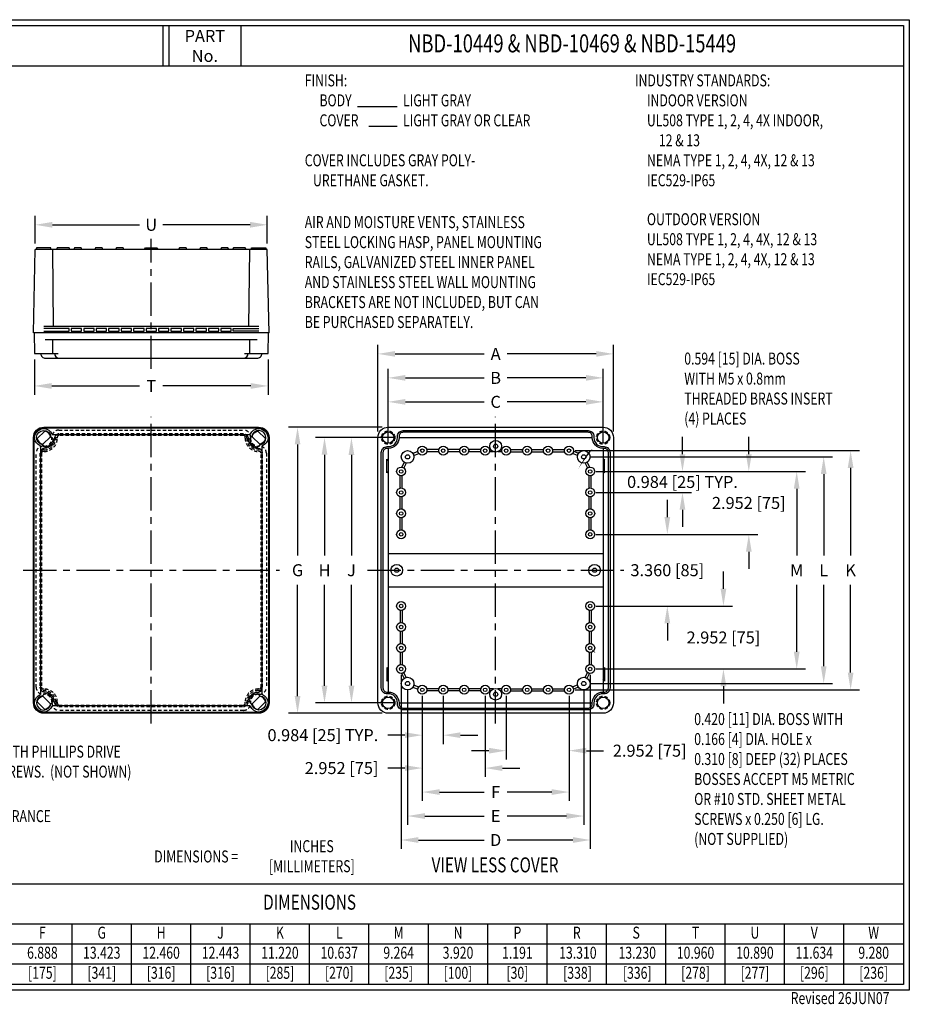
# Model space of a CAD drawing. Extents: x 0 to 69.8, y -0.7 to 45.5.
# Drawn here: x 28 to 69.8, y -0.7 to 45.5 of the extents above; entities that cross this region are included whole.
import ezdxf
from ezdxf.enums import TextEntityAlignment as Align

# ---------------------------------------------------------------- set-up
doc = ezdxf.new("R2010")
doc.units = 0
doc.header["$LTSCALE"] = 1.25
doc.header["$MEASUREMENT"] = 0
doc.linetypes.add('CENTER', pattern=[2, 1.25, -0.25, 0.25, -0.25])
doc.linetypes.add('HIDDEN2', pattern=[0.1875, 0.125, -0.0625])
doc.layers.get('DEFPOINTS').update_dxf_attribs({"linetype": 'CONTINUOUS'})
for name, color, linetype in [('CENTER', 7, 'CENTER'), ('DIM', 7, 'CONTINUOUS'), ('HIDDEN', 7, 'HIDDEN2'), ('OBJECT', 7, 'CONTINUOUS'), ('TEXT', 7, 'CONTINUOUS'), ('TITLE', 7, 'CONTINUOUS')]:
    doc.layers.add(name, color=color, linetype=linetype)
doc.styles.add('TXT', font='txt', dxfattribs={"width": 0.75})
doc.dimstyles.new('23NSTD', dxfattribs={"dimscale": 4.5, "dimtxt": 0.125, "dimasz": 0.18, "dimexe": 0.093, "dimexo": 0.063, "dimgap": 0.09, "dimtad": 0, "dimtih": 1, "dimtoh": 1, "dimdec": 3, "dimzin": 0, "dimdsep": 46, "dimtxsty": 'TXT', "dimcen": 0.09, "dimadec": 0, "dimazin": 0, "dimtfac": 1, "dimtdec": 3, "dimtofl": 0, "dimtmove": 0, "dimatfit": 1, "dimfxl": 1, "dimtolj": 1, "dimtzin": 0, "dimarcsym": 0})
doc.dimstyles.new('23NSTDI', dxfattribs={"dimscale": 4.5, "dimtxt": 0.125, "dimasz": 0.18, "dimexe": 0.093, "dimexo": 0.063, "dimgap": 0.09, "dimtad": 0, "dimtih": 1, "dimtoh": 1, "dimdec": 3, "dimzin": 0, "dimdsep": 46, "dimtxsty": 'TXT', "dimcen": 0.09, "dimadec": 0, "dimazin": 0, "dimtfac": 1, "dimtdec": 3, "dimtix": 1, "dimtofl": 0, "dimtmove": 0, "dimatfit": 3, "dimfxl": 1, "dimtolj": 1, "dimtzin": 0, "dimarcsym": 0})

# ---------------------------------------------------------------- blocks, each defined once
blk = doc.blocks.new('*D3')
at = {"layer": 'DEFPOINTS', "color": 0}
for p in [(45.301, 27.61), (45.301, 25.932), (55.387, 25.932)]:
    blk.add_point(p, dxfattribs=at)
at = {"layer": 'DIM', "color": 0, "lineweight": -2}
for p, q in [((45.301, 26.216), (45.301, 28.028)), ((55.387, 26.216), (55.387, 28.028)), ((46.111, 27.61), (49.799, 27.61)), ((54.577, 27.61), (50.89, 27.61))]:
    blk.add_line(p, q, dxfattribs=at)
at = {"layer": 'DIM', "color": 0}
for points in [[(46.111, 27.745), (46.111, 27.475), (45.301, 27.61)], [(54.577, 27.745), (54.577, 27.475), (55.387, 27.61)]]:
    blk.add_solid(points, dxfattribs=at)
at = {"layer": 'DIM', "color": 0, "insert": (50.344, 27.61), "char_height": 0.5625, "attachment_point": 5}
blk.add_mtext('\\A1;C', dxfattribs=at)
blk = doc.blocks.new('*D4')
at = {"layer": 'DEFPOINTS', "color": 0}
for p in [(44.818, 29.86), (44.818, 25.93), (55.87, 25.93)]:
    blk.add_point(p, dxfattribs=at)
at = {"layer": 'DIM', "color": 0, "lineweight": -2}
for p, q in [((44.818, 26.214), (44.818, 30.278)), ((55.87, 26.214), (55.87, 30.278)), ((45.628, 29.86), (49.799, 29.86)), ((55.06, 29.86), (50.89, 29.86))]:
    blk.add_line(p, q, dxfattribs=at)
at = {"layer": 'DIM', "color": 0}
for points in [[(45.628, 29.995), (45.628, 29.725), (44.818, 29.86)], [(55.06, 29.995), (55.06, 29.725), (55.87, 29.86)]]:
    blk.add_solid(points, dxfattribs=at)
at = {"layer": 'DIM', "color": 0, "insert": (50.344, 29.86), "char_height": 0.5625, "attachment_point": 5}
blk.add_mtext('\\A1;A', dxfattribs=at)
blk = doc.blocks.new('*D5')
at = {"layer": 'DEFPOINTS', "color": 0}
for p in [(45.299, 28.735), (45.299, 25.412), (55.389, 25.412)]:
    blk.add_point(p, dxfattribs=at)
at = {"layer": 'DIM', "color": 0, "lineweight": -2}
for p, q in [((45.299, 25.695), (45.299, 29.153)), ((55.389, 25.695), (55.389, 29.153)), ((46.109, 28.735), (49.799, 28.735)), ((54.579, 28.735), (50.89, 28.735))]:
    blk.add_line(p, q, dxfattribs=at)
at = {"layer": 'DIM', "color": 0}
for points in [[(46.109, 28.87), (46.109, 28.6), (45.299, 28.735)], [(54.579, 28.87), (54.579, 28.6), (55.389, 28.735)]]:
    blk.add_solid(points, dxfattribs=at)
at = {"layer": 'DIM', "color": 0, "insert": (50.344, 28.735), "char_height": 0.5625, "attachment_point": 5}
blk.add_mtext('\\A1;B', dxfattribs=at)
blk = doc.blocks.new('*D6')
at = {"layer": 'DEFPOINTS', "color": 0}
for p in [(41.05, 26.422), (45.31, 26.422), (45.31, 12.999)]:
    blk.add_point(p, dxfattribs=at)
at = {"layer": 'DIM', "color": 0, "lineweight": -2}
for p, q in [((45.027, 26.422), (40.632, 26.422)), ((41.05, 25.612), (41.05, 20.397)), ((41.05, 13.809), (41.05, 19.024)), ((45.027, 12.999), (40.632, 12.999))]:
    blk.add_line(p, q, dxfattribs=at)
at = {"layer": 'DIM', "color": 0}
for points in [[(40.915, 25.612), (41.185, 25.612), (41.05, 26.422)], [(40.915, 13.809), (41.185, 13.809), (41.05, 12.999)]]:
    blk.add_solid(points, dxfattribs=at)
at = {"layer": 'DIM', "color": 0, "insert": (41.05, 19.711), "char_height": 0.5625, "attachment_point": 5}
blk.add_mtext('\\A1;G', dxfattribs=at)
blk = doc.blocks.new('*D7')
at = {"layer": 'DEFPOINTS', "color": 0}
for p in [(45.828, 25.941), (42.315, 13.481), (45.828, 13.481)]:
    blk.add_point(p, dxfattribs=at)
at = {"layer": 'DIM', "color": 0, "lineweight": -2}
for p, q in [((45.545, 25.941), (41.896, 25.941)), ((42.315, 25.131), (42.315, 20.397)), ((42.315, 14.291), (42.315, 19.024)), ((45.545, 13.481), (41.896, 13.481))]:
    blk.add_line(p, q, dxfattribs=at)
at = {"layer": 'DIM', "color": 0}
for points in [[(42.18, 25.131), (42.45, 25.131), (42.315, 25.941)], [(42.18, 14.291), (42.45, 14.291), (42.315, 13.481)]]:
    blk.add_solid(points, dxfattribs=at)
at = {"layer": 'DIM', "color": 0, "insert": (42.315, 19.711), "char_height": 0.5625, "attachment_point": 5}
blk.add_mtext('\\A1;H', dxfattribs=at)
blk = doc.blocks.new('*D8')
at = {"layer": 'DEFPOINTS', "color": 0}
for p in [(45.301, 25.932), (43.579, 13.489), (45.301, 13.489)]:
    blk.add_point(p, dxfattribs=at)
at = {"layer": 'DIM', "color": 0, "lineweight": -2}
for p, q in [((45.018, 25.932), (43.161, 25.932)), ((43.579, 25.122), (43.579, 20.397)), ((43.579, 14.299), (43.579, 19.024)), ((45.018, 13.489), (43.161, 13.489))]:
    blk.add_line(p, q, dxfattribs=at)
at = {"layer": 'DIM', "color": 0}
for points in [[(43.444, 25.122), (43.714, 25.122), (43.579, 25.932)], [(43.444, 14.299), (43.714, 14.299), (43.579, 13.489)]]:
    blk.add_solid(points, dxfattribs=at)
at = {"layer": 'DIM', "color": 0, "insert": (43.579, 19.711), "char_height": 0.5625, "attachment_point": 5}
blk.add_mtext('\\A1;J', dxfattribs=at)
blk = doc.blocks.new('*D9')
at = {"layer": 'DEFPOINTS', "color": 0}
for p in [(53.788, 25.321), (66.997, 25.321), (53.788, 14.101)]:
    blk.add_point(p, dxfattribs=at)
at = {"layer": 'DIM', "color": 0, "lineweight": -2}
for p, q in [((54.072, 25.321), (67.416, 25.321)), ((66.997, 24.511), (66.997, 20.397)), ((66.997, 14.911), (66.997, 19.024)), ((54.072, 14.101), (67.416, 14.101))]:
    blk.add_line(p, q, dxfattribs=at)
at = {"layer": 'DIM', "color": 0}
for points in [[(66.862, 24.511), (67.132, 24.511), (66.997, 25.321)], [(66.862, 14.911), (67.132, 14.911), (66.997, 14.101)]]:
    blk.add_solid(points, dxfattribs=at)
at = {"layer": 'DIM', "color": 0, "insert": (66.997, 19.711), "char_height": 0.5625, "attachment_point": 5}
blk.add_mtext('\\A1;K', dxfattribs=at)
blk = doc.blocks.new('*D10')
at = {"layer": 'DEFPOINTS', "color": 0}
for p in [(54.477, 25.029), (65.733, 25.029), (54.477, 14.392)]:
    blk.add_point(p, dxfattribs=at)
at = {"layer": 'DIM', "color": 0, "lineweight": -2}
for p, q in [((54.76, 25.029), (66.151, 25.029)), ((65.733, 24.219), (65.733, 20.397)), ((65.733, 15.202), (65.733, 19.024)), ((54.76, 14.392), (66.151, 14.392))]:
    blk.add_line(p, q, dxfattribs=at)
at = {"layer": 'DIM', "color": 0}
for points in [[(65.598, 24.219), (65.868, 24.219), (65.733, 25.029)], [(65.598, 15.202), (65.868, 15.202), (65.733, 14.392)]]:
    blk.add_solid(points, dxfattribs=at)
at = {"layer": 'DIM', "color": 0, "insert": (65.733, 19.711), "char_height": 0.5625, "attachment_point": 5}
blk.add_mtext('\\A1;L', dxfattribs=at)
blk = doc.blocks.new('*D11')
at = {"layer": 'DEFPOINTS', "color": 0}
for p in [(54.779, 24.343), (64.468, 24.343), (54.779, 15.079)]:
    blk.add_point(p, dxfattribs=at)
at = {"layer": 'DIM', "color": 0, "lineweight": -2}
for p, q in [((55.063, 24.343), (64.887, 24.343)), ((64.468, 23.533), (64.468, 20.397)), ((64.468, 15.889), (64.468, 19.024)), ((55.063, 15.079), (64.887, 15.079))]:
    blk.add_line(p, q, dxfattribs=at)
at = {"layer": 'DIM', "color": 0}
for points in [[(64.333, 23.533), (64.603, 23.533), (64.468, 24.343)], [(64.333, 15.889), (64.603, 15.889), (64.468, 15.079)]]:
    blk.add_solid(points, dxfattribs=at)
at = {"layer": 'DIM', "color": 0, "insert": (64.468, 19.711), "char_height": 0.5625, "attachment_point": 5}
blk.add_mtext('\\A1;M', dxfattribs=at)
blk = doc.blocks.new('*D12')
at = {"layer": 'DEFPOINTS', "color": 0}
for p in [(46.9, 14.101), (53.788, 14.101), (46.9, 9.303)]:
    blk.add_point(p, dxfattribs=at)
at = {"layer": 'DIM', "color": 0, "lineweight": -2}
for p, q in [((46.9, 13.817), (46.9, 8.885)), ((53.788, 13.817), (53.788, 8.885)), ((47.71, 9.303), (49.799, 9.303)), ((52.978, 9.303), (50.89, 9.303))]:
    blk.add_line(p, q, dxfattribs=at)
at = {"layer": 'DIM', "color": 0}
for points in [[(47.71, 9.438), (47.71, 9.168), (46.9, 9.303)], [(52.978, 9.438), (52.978, 9.168), (53.788, 9.303)]]:
    blk.add_solid(points, dxfattribs=at)
at = {"layer": 'DIM', "color": 0, "insert": (50.344, 9.303), "char_height": 0.5625, "attachment_point": 5}
blk.add_mtext('\\A1;F', dxfattribs=at)
blk = doc.blocks.new('*D13')
at = {"layer": 'DEFPOINTS', "color": 0}
for p in [(46.212, 14.392), (54.477, 14.392), (46.212, 8.178)]:
    blk.add_point(p, dxfattribs=at)
at = {"layer": 'DIM', "color": 0, "lineweight": -2}
for p, q in [((46.212, 14.109), (46.212, 7.76)), ((54.477, 14.109), (54.477, 7.76)), ((47.022, 8.178), (49.799, 8.178)), ((53.667, 8.178), (50.89, 8.178))]:
    blk.add_line(p, q, dxfattribs=at)
at = {"layer": 'DIM', "color": 0}
for points in [[(47.022, 8.313), (47.022, 8.043), (46.212, 8.178)], [(53.667, 8.313), (53.667, 8.043), (54.477, 8.178)]]:
    blk.add_solid(points, dxfattribs=at)
at = {"layer": 'DIM', "color": 0, "insert": (50.344, 8.178), "char_height": 0.5625, "attachment_point": 5}
blk.add_mtext('\\A1;E', dxfattribs=at)
blk = doc.blocks.new('*D14')
at = {"layer": 'DEFPOINTS', "color": 0}
for p in [(45.909, 15.079), (54.779, 15.079), (45.909, 7.053)]:
    blk.add_point(p, dxfattribs=at)
at = {"layer": 'DIM', "color": 0, "lineweight": -2}
for p, q in [((45.909, 14.795), (45.909, 6.635)), ((54.779, 14.795), (54.779, 6.635)), ((46.719, 7.053), (49.799, 7.053)), ((53.969, 7.053), (50.89, 7.053))]:
    blk.add_line(p, q, dxfattribs=at)
at = {"layer": 'DIM', "color": 0}
for points in [[(46.719, 7.188), (46.719, 6.918), (45.909, 7.053)], [(53.969, 7.188), (53.969, 6.918), (54.779, 7.053)]]:
    blk.add_solid(points, dxfattribs=at)
at = {"layer": 'DIM', "color": 0, "insert": (50.344, 7.053), "char_height": 0.5625, "attachment_point": 5}
blk.add_mtext('\\A1;D', dxfattribs=at)
blk = doc.blocks.new('*D30')
at = {"layer": 'DEFPOINTS', "color": 0}
for p in [(54.779, 24.343), (54.779, 23.359), (59.108, 23.359)]:
    blk.add_point(p, dxfattribs=at)
at = {"layer": 'DIM', "color": 0, "lineweight": -2}
for p, q in [((59.108, 25.153), (59.108, 25.963)), ((55.063, 24.343), (59.527, 24.343)), ((55.063, 23.359), (59.527, 23.359)), ((59.108, 22.549), (59.108, 21.739))]:
    blk.add_line(p, q, dxfattribs=at)
at = {"layer": 'DIM', "color": 0}
for points in [[(58.973, 25.153), (59.243, 25.153), (59.108, 24.343)], [(58.973, 22.549), (59.243, 22.549), (59.108, 23.359)]]:
    blk.add_solid(points, dxfattribs=at)
at = {"layer": 'DIM', "color": 0, "insert": (59.108, 23.851), "char_height": 0.5625, "attachment_point": 5}
blk.add_mtext('\\A1;0.984 [25] TYP.', dxfattribs=at)
blk = doc.blocks.new('*D18')
at = {"layer": 'DEFPOINTS', "color": 0}
for p in [(46.9, 14.101), (47.884, 14.101), (46.9, 11.972)]:
    blk.add_point(p, dxfattribs=at)
at = {"layer": 'DIM', "color": 0, "lineweight": -2}
for p, q in [((46.9, 13.817), (46.9, 11.553)), ((47.884, 13.817), (47.884, 11.553)), ((46.09, 11.972), (45.28, 11.972)), ((48.694, 11.972), (49.504, 11.972))]:
    blk.add_line(p, q, dxfattribs=at)
at = {"layer": 'DIM', "color": 0}
for points in [[(46.09, 12.107), (46.09, 11.837), (46.9, 11.972)], [(48.694, 12.107), (48.694, 11.837), (47.884, 11.972)]]:
    blk.add_solid(points, dxfattribs=at)
at = {"layer": 'DIM', "color": 0, "insert": (42.238, 11.972), "char_height": 0.5625, "attachment_point": 5}
blk.add_mtext('\\A1;0.984 [25] TYP.', dxfattribs=at)
blk = doc.blocks.new('*D19')
at = {"layer": 'DEFPOINTS', "color": 0}
for p in [(46.9, 14.101), (49.852, 14.101), (46.9, 10.428)]:
    blk.add_point(p, dxfattribs=at)
at = {"layer": 'DIM', "color": 0, "lineweight": -2}
for p, q in [((46.9, 13.817), (46.9, 10.01)), ((49.852, 13.817), (49.852, 10.01)), ((46.09, 10.428), (45.28, 10.428)), ((50.662, 10.428), (51.472, 10.428))]:
    blk.add_line(p, q, dxfattribs=at)
at = {"layer": 'DIM', "color": 0}
for points in [[(46.09, 10.563), (46.09, 10.293), (46.9, 10.428)], [(50.662, 10.563), (50.662, 10.293), (49.852, 10.428)]]:
    blk.add_solid(points, dxfattribs=at)
at = {"layer": 'DIM', "color": 0, "insert": (43.117, 10.428), "char_height": 0.5625, "attachment_point": 5}
blk.add_mtext('\\A1;2.952 [75]', dxfattribs=at)
blk = doc.blocks.new('*D20')
at = {"layer": 'DEFPOINTS', "color": 0}
for p in [(50.836, 14.101), (53.788, 14.101), (53.788, 11.244)]:
    blk.add_point(p, dxfattribs=at)
at = {"layer": 'DIM', "color": 0, "lineweight": -2}
for p, q in [((50.836, 13.817), (50.836, 10.826)), ((53.788, 13.817), (53.788, 10.826)), ((50.026, 11.244), (49.216, 11.244)), ((54.598, 11.244), (55.408, 11.244))]:
    blk.add_line(p, q, dxfattribs=at)
at = {"layer": 'DIM', "color": 0}
for points in [[(50.026, 11.379), (50.026, 11.109), (50.836, 11.244)], [(54.598, 11.379), (54.598, 11.109), (53.788, 11.244)]]:
    blk.add_solid(points, dxfattribs=at)
at = {"layer": 'DIM', "color": 0, "insert": (57.571, 11.244), "char_height": 0.5625, "attachment_point": 5}
blk.add_mtext('\\A1;2.952 [75]', dxfattribs=at)
blk = doc.blocks.new('*D31')
at = {"layer": 'DEFPOINTS', "color": 0}
for p in [(54.779, 18.031), (61.031, 18.031), (54.779, 15.079)]:
    blk.add_point(p, dxfattribs=at)
at = {"layer": 'DIM', "color": 0, "lineweight": -2}
for p, q in [((61.031, 18.841), (61.031, 19.651)), ((55.063, 18.031), (61.45, 18.031)), ((55.063, 15.079), (61.45, 15.079)), ((61.031, 14.269), (61.031, 13.459))]:
    blk.add_line(p, q, dxfattribs=at)
at = {"layer": 'DIM', "color": 0}
for points in [[(60.896, 18.841), (61.166, 18.841), (61.031, 18.031)], [(60.896, 14.269), (61.166, 14.269), (61.031, 15.079)]]:
    blk.add_solid(points, dxfattribs=at)
at = {"layer": 'DIM', "color": 0, "insert": (61.031, 16.555), "char_height": 0.5625, "attachment_point": 5}
blk.add_mtext('\\A1;2.952 [75]', dxfattribs=at)
blk = doc.blocks.new('*D32')
at = {"layer": 'DEFPOINTS', "color": 0}
for p in [(54.779, 24.343), (54.779, 21.391), (62.22, 21.391)]:
    blk.add_point(p, dxfattribs=at)
at = {"layer": 'DIM', "color": 0, "lineweight": -2}
for p, q in [((62.22, 25.153), (62.22, 25.963)), ((55.063, 24.343), (62.639, 24.343)), ((55.063, 21.391), (62.639, 21.391)), ((62.22, 20.581), (62.22, 19.771))]:
    blk.add_line(p, q, dxfattribs=at)
at = {"layer": 'DIM', "color": 0}
for points in [[(62.085, 25.153), (62.355, 25.153), (62.22, 24.343)], [(62.085, 20.581), (62.355, 20.581), (62.22, 21.391)]]:
    blk.add_solid(points, dxfattribs=at)
at = {"layer": 'DIM', "color": 0, "insert": (62.22, 22.867), "char_height": 0.5625, "attachment_point": 5}
blk.add_mtext('\\A1;2.952 [75]', dxfattribs=at)
blk = doc.blocks.new('*D23')
at = {"layer": 'DEFPOINTS', "color": 0}
for p in [(39.631, 35.917), (28.741, 34.764), (39.631, 34.764)]:
    blk.add_point(p, dxfattribs=at)
at = {"layer": 'DIM', "color": 0, "lineweight": -2}
for p, q in [((28.741, 35.047), (28.741, 36.336)), ((39.631, 35.047), (39.631, 36.336)), ((29.551, 35.917), (33.641, 35.917)), ((38.821, 35.917), (34.732, 35.917))]:
    blk.add_line(p, q, dxfattribs=at)
at = {"layer": 'DIM', "color": 0}
for points in [[(29.551, 36.052), (29.551, 35.782), (28.741, 35.917)], [(38.821, 36.052), (38.821, 35.782), (39.631, 35.917)]]:
    blk.add_solid(points, dxfattribs=at)
at = {"layer": 'DIM', "color": 0, "insert": (34.186, 35.917), "char_height": 0.5625, "attachment_point": 5}
blk.add_mtext('\\A1;U', dxfattribs=at)
blk = doc.blocks.new('*D24')
at = {"layer": 'DEFPOINTS', "color": 0}
for p in [(28.706, 29.883), (39.666, 29.883), (39.666, 28.356)]:
    blk.add_point(p, dxfattribs=at)
at = {"layer": 'DIM', "color": 0, "lineweight": -2}
for p, q in [((28.706, 29.599), (28.706, 27.937)), ((39.666, 29.599), (39.666, 27.937)), ((29.516, 28.356), (33.641, 28.356)), ((38.856, 28.356), (34.732, 28.356))]:
    blk.add_line(p, q, dxfattribs=at)
at = {"layer": 'DIM', "color": 0}
for points in [[(29.516, 28.491), (29.516, 28.221), (28.706, 28.356)], [(38.856, 28.491), (38.856, 28.221), (39.666, 28.356)]]:
    blk.add_solid(points, dxfattribs=at)
at = {"layer": 'DIM', "color": 0, "insert": (34.186, 28.356), "char_height": 0.5625, "attachment_point": 5}
blk.add_mtext('\\A1;T', dxfattribs=at)
blk = doc.blocks.new('*D33')
at = {"layer": 'DEFPOINTS', "color": 0}
for p in [(54.779, 21.391), (58.398, 21.391), (54.779, 18.031)]:
    blk.add_point(p, dxfattribs=at)
at = {"layer": 'DIM', "color": 0, "lineweight": -2}
for p, q in [((58.398, 22.201), (58.398, 23.011)), ((55.063, 21.391), (58.816, 21.391)), ((55.063, 18.031), (58.816, 18.031)), ((58.398, 17.221), (58.398, 16.411))]:
    blk.add_line(p, q, dxfattribs=at)
at = {"layer": 'DIM', "color": 0}
for points in [[(58.263, 22.201), (58.533, 22.201), (58.398, 21.391)], [(58.263, 17.221), (58.533, 17.221), (58.398, 18.031)]]:
    blk.add_solid(points, dxfattribs=at)
at = {"layer": 'DIM', "color": 0, "insert": (58.398, 19.711), "char_height": 0.5625, "attachment_point": 5}
blk.add_mtext('\\A1;3.360 [85]', dxfattribs=at)
blk = doc.blocks.new('HBS')
at = {"layer": 'TITLE'}
for p, q in [((0.812, 9.64), (0.812, 10.058)), ((7.719, 10.058), (7.719, 9.64)), ((7.781, 10.058), (7.781, 9.64)), ((8.531, 10.058), (8.531, 9.64)), ((0.062, 9.64), (15.438, 9.64))]:
    blk.add_line(p, q, dxfattribs=at)
for points in [[(15.5, 10.12), (15.5, 0), (0, 0), (0, 10.12)], [(15.438, 10.058), (15.438, 0.062), (0.062, 0.062), (0.062, 10.058)]]:
    blk.add_lwpolyline(points, close=True, dxfattribs=at)
at = {"layer": 'TEXT'}
for s, p in [('PART', (0.437, 9.888)), ('PART', (8.156, 9.888)), ('NAME', (0.437, 9.68)), ('No.', (8.156, 9.68))]:
    blk.add_text(s, height=0.125, dxfattribs=at).set_placement(p, align=Align.CENTER)

msp = doc.modelspace()

# ---------------------------------------------------------------- linework, layer by layer
at = {"layer": 'CENTER'}
for p, q in [((34.1863, 29.1526), (34.1863, 35.2649)), ((34.1863, 12.5177), (34.1863, 26.9036)), ((50.3442, 12.5177), (50.3442, 26.9036)), ((28.1745, 19.7107), (40.1981, 19.7107)), ((44.3324, 19.7107), (56.356, 19.7107))]:
    msp.add_line(p, q, dxfattribs=at)
at = {"layer": 'DIM'}
for points in [[(54.6732, 25.2362, 0, 0.3038, 0), (55.2116, 25.8414, 0, 0, 0), (57.9775, 29.64, 0, 0, 0), (58.7875, 29.64, 0, 0, 0)], [(54.9454, 15.9342, 0, 0.3038, 0), (55.5199, 15.3632, 0, 0, 0), (58.4437, 12.7282, 0, 0, 0), (59.2537, 12.7282, 0, 0, 0)]]:
    msp.add_lwpolyline(points, format="xyseb", dxfattribs=at)
at = {"layer": 'HIDDEN'}
for points in [[(29.53, 25.903), (29.53, 25.9597, -0.4142136), (29.856, 26.2857), (38.5166, 26.2857, -0.4142136), (38.8426, 25.9597), (38.8426, 25.903, 0.4142136), (39.2141, 25.5314), (39.2603, 25.5314, -0.4142136), (39.5863, 25.2054), (39.5863, 14.2159, -0.4142136), (39.2603, 13.8899), (39.2141, 13.8899, 0.4142136), (38.8426, 13.5183), (38.8426, 13.4617, -0.4142136), (38.5166, 13.1357), (29.856, 13.1357, -0.4142136), (29.53, 13.4617), (29.53, 13.5183, 0.4142136), (29.1585, 13.8899), (29.1123, 13.8899, -0.4142136), (28.7863, 14.2159), (28.7863, 25.2054, -0.4142136), (29.1123, 25.5314), (29.1585, 25.5314, 0.4142136)], [(29.1585, 25.3524), (29.1123, 25.3524, 0.4142136), (28.9653, 25.2054), (28.9653, 14.2159, 0.4142136), (29.1123, 14.0689), (29.1585, 14.0689, -0.4142136), (29.709, 13.5183), (29.709, 13.4617, 0.4142136), (29.856, 13.3147), (38.5166, 13.3147, 0.4142136), (38.6636, 13.4617), (38.6636, 13.5183, -0.4142136), (39.2141, 14.0689), (39.2603, 14.0689, 0.4142136), (39.4073, 14.2159), (39.4073, 25.2054, 0.4142136), (39.2603, 25.3524), (39.2141, 25.3524, -0.4142136), (38.6636, 25.903), (38.6636, 25.9597, 0.4142136), (38.5166, 26.1067), (29.856, 26.1067, 0.4142136), (29.709, 25.9597), (29.709, 25.903, -0.4142136)], [(29.1585, 25.2814), (29.1123, 25.2814, 0.4142136), (29.0363, 25.2054), (29.0363, 14.2159, 0.4142136), (29.1123, 14.1399), (29.1585, 14.1399, -0.4142136), (29.78, 13.5183), (29.78, 13.4617, 0.4142136), (29.856, 13.3857), (38.5166, 13.3857, 0.4142136), (38.5926, 13.4617), (38.5926, 13.5183, -0.4142136), (39.2141, 14.1399), (39.2603, 14.1399, 0.4142136), (39.3363, 14.2159), (39.3363, 25.2054, 0.4142136), (39.2603, 25.2814), (39.2141, 25.2814, -0.4142136), (38.5926, 25.903), (38.5926, 25.9597, 0.4142136), (38.5166, 26.0357), (29.856, 26.0357, 0.4142136), (29.78, 25.9597), (29.78, 25.903, -0.4142136)]]:
    msp.add_lwpolyline(points, format="xyb", close=True, dxfattribs=at)
for centre in [(45.3012, 25.9322), (55.3872, 25.9322), (45.3012, 13.4892), (55.3872, 13.4892)]:
    msp.add_circle(centre, 0.3115, dxfattribs=at)
at = {"layer": 'OBJECT'}
for p, q in [((28.6603, 30.8436), (28.7413, 34.7636)), ((39.6313, 34.7636), (28.7413, 34.7636)), ((29.6057, 31.1436), (29.5648, 34.7636)), ((38.7678, 31.1436), (38.8087, 34.7636)), ((39.7123, 30.8436), (39.6313, 34.7636)), ((39.2293, 31.1436), (29.1433, 31.1436)), ((39.7123, 30.8436), (28.6603, 30.8436)), ((29.2131, 30.5336), (39.1595, 30.5336)), ((29.5648, 29.8826), (29.5648, 30.5336)), ((38.8078, 29.8826), (38.8078, 30.5336)), ((45.8133, 25.9407), (54.8751, 25.9407)), ((45.2992, 25.4291), (45.2992, 13.9922)), ((55.3892, 25.4291), (55.3892, 13.9922)), ((46.4607, 25.191), (46.6926, 25.2892)), ((46.5013, 25.0953), (46.7331, 25.1934)), ((47.6809, 25.373), (47.1036, 25.373)), ((47.6809, 25.2683), (47.1036, 25.2683)), ((48.6649, 25.373), (48.0876, 25.373)), ((48.6649, 25.2683), (48.0876, 25.2683)), ((49.6489, 25.373), (49.0716, 25.373)), ((49.6489, 25.2683), (49.0716, 25.2683)), ((50.1168, 25.373), (50.0556, 25.373)), ((50.244, 25.2716), (50.0564, 25.2716)), ((50.632, 25.2716), (50.4444, 25.2716)), ((50.6329, 25.373), (50.5716, 25.373)), ((51.0396, 25.373), (51.6169, 25.373)), ((51.0396, 25.2683), (51.6169, 25.2683)), ((52.0236, 25.373), (52.6009, 25.373)), ((52.0236, 25.2683), (52.6009, 25.2683)), ((53.0076, 25.373), (53.5849, 25.373)), ((53.0076, 25.2683), (53.5849, 25.2683)), ((54.1872, 25.0953), (53.9553, 25.1934)), ((54.2277, 25.191), (53.9958, 25.2892)), ((46.0462, 24.7825), (45.9437, 24.5498)), ((46.1414, 24.7406), (46.0388, 24.5079)), ((54.547, 24.7406), (54.6496, 24.5079)), ((54.6422, 24.7825), (54.7448, 24.5498)), ((45.8568, 23.562), (45.8568, 24.1393)), ((45.9616, 23.562), (45.9616, 24.1393)), ((54.7268, 23.562), (54.7268, 24.1393)), ((54.8316, 23.562), (54.8316, 24.1393)), ((45.8568, 22.578), (45.8568, 23.1553)), ((45.9616, 22.578), (45.9616, 23.1553)), ((54.7268, 22.578), (54.7268, 23.1553)), ((54.8316, 22.578), (54.8316, 23.1553)), ((45.8568, 21.594), (45.8568, 22.1713)), ((45.9616, 21.594), (45.9616, 22.1713)), ((54.7268, 21.594), (54.7268, 22.1713)), ((54.8316, 21.594), (54.8316, 22.1713)), ((45.2992, 20.4917), (55.3892, 20.4917)), ((45.2992, 18.9297), (55.3892, 18.9297)), ((45.8568, 17.8273), (45.8568, 17.25)), ((45.9616, 17.8273), (45.9616, 17.25)), ((54.7268, 17.8273), (54.7268, 17.25)), ((54.8316, 17.8273), (54.8316, 17.25)), ((45.8568, 16.8433), (45.8568, 16.266)), ((45.9616, 16.8433), (45.9616, 16.266)), ((54.7268, 16.8433), (54.7268, 16.266)), ((54.8316, 16.8433), (54.8316, 16.266)), ((45.8568, 15.8593), (45.8568, 15.282)), ((45.9616, 15.8593), (45.9616, 15.282)), ((54.7268, 15.8593), (54.7268, 15.282)), ((54.8316, 15.8593), (54.8316, 15.282)), ((46.0462, 14.6388), (45.9437, 14.8715)), ((46.1414, 14.6807), (46.0388, 14.9134)), ((54.547, 14.6807), (54.6496, 14.9134)), ((54.6422, 14.6388), (54.7448, 14.8715)), ((46.5013, 14.326), (46.7331, 14.2279)), ((54.1872, 14.326), (53.9553, 14.2279)), ((46.4607, 14.2303), (46.6926, 14.1321)), ((47.6809, 14.153), (47.1036, 14.153)), ((47.6809, 14.0483), (47.1036, 14.0483)), ((48.6649, 14.153), (48.0876, 14.153)), ((48.6649, 14.0483), (48.0876, 14.0483)), ((49.6489, 14.153), (49.0716, 14.153)), ((49.6489, 14.0483), (49.0716, 14.0483)), ((50.1168, 14.0483), (50.0556, 14.0483)), ((50.244, 14.1497), (50.0564, 14.1497)), ((50.632, 14.1497), (50.4444, 14.1497)), ((50.6329, 14.0483), (50.5716, 14.0483)), ((51.0396, 14.153), (51.6169, 14.153)), ((51.0396, 14.0483), (51.6169, 14.0483)), ((52.0236, 14.153), (52.6009, 14.153)), ((52.0236, 14.0483), (52.6009, 14.0483)), ((53.0076, 14.153), (53.5849, 14.153)), ((53.0076, 14.0483), (53.5849, 14.0483)), ((54.2277, 14.2303), (53.9958, 14.1321)), ((54.8751, 13.4807), (45.8133, 13.4807))]:
    msp.add_line(p, q, dxfattribs=at)
for points in [[(29.4804, 34.7636), (29.4804, 34.8436), (28.8063, 34.8436), (28.8063, 34.7636)], [(30.3688, 34.7636), (30.3294, 34.8436), (29.7782, 34.8436), (29.7388, 34.7636)], [(30.9363, 34.7636), (30.897, 34.8436), (30.5877, 34.8436), (30.5483, 34.7636)], [(31.9203, 34.7636), (31.881, 34.8436), (31.5717, 34.8436), (31.5323, 34.7636)], [(32.9043, 34.7636), (32.865, 34.8436), (32.5557, 34.8436), (32.5163, 34.7636)], [(33.8713, 34.7636), (33.9107, 34.8436), (34.4619, 34.8436), (34.5013, 34.7636)], [(35.8563, 34.7636), (35.817, 34.8436), (35.5077, 34.8436), (35.4683, 34.7636)], [(36.8403, 34.7636), (36.801, 34.8436), (36.4917, 34.8436), (36.4523, 34.7636)], [(37.8243, 34.7636), (37.785, 34.8436), (37.4757, 34.8436), (37.4363, 34.7636)], [(38.6338, 34.7636), (38.5944, 34.8436), (38.0432, 34.8436), (38.0038, 34.7636)], [(38.8923, 34.7636), (38.8923, 34.8436), (39.5664, 34.8436), (39.5664, 34.7636)], [(29.1433, 30.9311), (30.3363, 30.9311), (30.3363, 31.0561), (29.1433, 31.0561)], [(39.2293, 30.9311), (38.0363, 30.9311), (38.0363, 31.0561), (39.2293, 31.0561)], [(38.5544, 29.8826), (39.6663, 29.8826), (39.6863, 30.8436), (28.6863, 30.8436), (28.7063, 29.8826), (29.8182, 29.8826)], [(45.2992, 24.3437), (45.2402, 24.2721), (45.2402, 24.9152), (45.2992, 24.8437)], [(55.3892, 24.3437), (55.4482, 24.2721), (55.4482, 24.9152), (55.3892, 24.8437)], [(45.2992, 15.0777), (45.2402, 15.1492), (45.2402, 14.5061), (45.2992, 14.5777)], [(55.3892, 15.0777), (55.4482, 15.1492), (55.4482, 14.5061), (55.3892, 14.5777)]]:
    msp.add_lwpolyline(points, dxfattribs=at)
for points in [[(30.9213, 30.9311), (30.9213, 31.0561), (30.4313, 31.0561), (30.4313, 30.9311)], [(31.5063, 30.9311), (31.5063, 31.0561), (31.0163, 31.0561), (31.0163, 30.9311)], [(32.0913, 30.9311), (32.0913, 31.0561), (31.6013, 31.0561), (31.6013, 30.9311)], [(32.6763, 30.9311), (32.6763, 31.0561), (32.1863, 31.0561), (32.1863, 30.9311)], [(33.2613, 30.9311), (33.2613, 31.0561), (32.7713, 31.0561), (32.7713, 30.9311)], [(33.8463, 30.9311), (33.8463, 31.0561), (33.3563, 31.0561), (33.3563, 30.9311)], [(34.4313, 30.9311), (34.4313, 31.0561), (33.9413, 31.0561), (33.9413, 30.9311)], [(35.0163, 30.9311), (35.0163, 31.0561), (34.5263, 31.0561), (34.5263, 30.9311)], [(35.6013, 30.9311), (35.6013, 31.0561), (35.1113, 31.0561), (35.1113, 30.9311)], [(36.1863, 30.9311), (36.1863, 31.0561), (35.6963, 31.0561), (35.6963, 30.9311)], [(36.7713, 30.9311), (36.7713, 31.0561), (36.2813, 31.0561), (36.2813, 30.9311)], [(37.3563, 30.9311), (37.3563, 31.0561), (36.8663, 31.0561), (36.8663, 30.9311)], [(37.9413, 30.9311), (37.9413, 31.0561), (37.4513, 31.0561), (37.4513, 30.9311)]]:
    msp.add_lwpolyline(points, close=True, dxfattribs=at)
for points in [[(28.9983, 29.8826, 0.4142136), (29.2283, 29.6526), (39.1443, 29.6526, 0.4142136), (39.3743, 29.8826)], [(29.8183, 26.0787, 0.4164894), (29.6423, 25.9013, -0.4164894), (29.1743, 25.4297, 0.4142136), (28.9983, 25.2537)], [(38.5543, 26.0787, -0.4164894), (38.7303, 25.9013, 0.4164894), (39.1983, 25.4297, -0.4142136), (39.3743, 25.2537)], [(29.8183, 13.3427, -0.4164894), (29.6423, 13.52, 0.4164894), (29.1743, 13.9917, -0.4142136), (28.9983, 14.1677)], [(38.5543, 13.3427, 0.4164894), (38.7303, 13.52, -0.4164894), (39.1983, 13.9917, 0.4142136), (39.3743, 14.1677)]]:
    msp.add_lwpolyline(points, format="xyb", dxfattribs=at)
for points in [[(29.1524, 26.4222), (39.2202, 26.4222, -0.4142136), (39.7123, 25.93), (39.7123, 13.4913, -0.4142136), (39.2202, 12.9992), (29.1524, 12.9992, -0.4142136), (28.6603, 13.4913), (28.6603, 25.93, -0.4142136)], [(29.1543, 26.3907), (39.2183, 26.3907, -0.4142136), (39.6863, 25.9227), (39.6863, 13.4987, -0.4142136), (39.2183, 13.0307), (29.1543, 13.0307, -0.4142136), (28.6863, 13.4987), (28.6863, 25.9227, -0.4142136)], [(28.9749, 13.8755, 0.2983456), (28.9983, 13.9113), (28.9983, 25.51, 0.2983456), (28.9749, 25.5458, -0.2514216), (28.7063, 25.8977, -0.4142136), (29.1743, 26.3657, -0.2510244), (29.5291, 26.1019, 0.2973777), (29.5648, 26.0787), (38.8078, 26.0787, 0.2973777), (38.8435, 26.1019, -0.2510244), (39.1983, 26.3657, -0.4142136), (39.6663, 25.8977, -0.2514216), (39.3977, 25.5458, 0.2983456), (39.3743, 25.51), (39.3743, 13.9113, 0.2983456), (39.3977, 13.8755, -0.2514216), (39.6663, 13.5237, -0.4142136), (39.1983, 13.0557, -0.2510244), (38.8435, 13.3194, 0.2973777), (38.8078, 13.3427), (29.5648, 13.3427, 0.2973777), (29.5291, 13.3194, -0.2510244), (29.1743, 13.0557, -0.4142136), (28.7063, 13.5237, -0.2514216)], [(45.3103, 26.4222), (55.3781, 26.4222, -0.4142136), (55.8702, 25.93), (55.8702, 13.4913, -0.4142136), (55.3781, 12.9992), (45.3103, 12.9992, -0.4142136), (44.8182, 13.4913), (44.8182, 25.93, -0.4142136)], [(29.0915, 25.5987, -1.999751), (29.478, 25.9758), (29.5796, 25.8742, -0.3807056), (29.1978, 25.4923)], [(29.0991, 25.6228), (29.4527, 25.9764, 0.3333333), (29.1875, 26.2415), (28.8339, 25.888, 0.3333333)], [(39.2811, 25.5987, 1.999751), (38.8946, 25.9758), (38.793, 25.8742, 0.3807056), (39.1748, 25.4923)], [(39.2735, 25.6228), (38.9199, 25.9764, -0.3333333), (39.1851, 26.2415), (39.5387, 25.888, -0.3333333)], [(45.7343, 25.9297), (45.7343, 25.9862, -0.4142136), (46.0103, 26.2622), (54.6781, 26.2622, -0.4142136), (54.9541, 25.9862), (54.9541, 25.9297, 0.4142136), (55.3757, 25.5081), (55.4342, 25.5081, -0.4142136), (55.7102, 25.2321), (55.7102, 14.1892, -0.4142136), (55.4342, 13.9132), (55.3757, 13.9132, 0.4142136), (54.9541, 13.4917), (54.9541, 13.4352, -0.4142136), (54.6781, 13.1592), (46.0103, 13.1592, -0.4142136), (45.7343, 13.4352), (45.7343, 13.4917, 0.4142136), (45.3127, 13.9132), (45.2542, 13.9132, -0.4142136), (44.9782, 14.1892), (44.9782, 25.2321, -0.4142136), (45.2542, 25.5081), (45.3127, 25.5081, 0.4142136)], [(45.3127, 25.4291), (45.2542, 25.4291, 0.4142136), (45.0572, 25.2321), (45.0572, 14.1892, 0.4142136), (45.2542, 13.9922), (45.3127, 13.9922, -0.4142136), (45.8133, 13.4917), (45.8133, 13.4352, 0.4142136), (46.0103, 13.2382), (54.6781, 13.2382, 0.4142136), (54.8751, 13.4352), (54.8751, 13.4917, -0.4142136), (55.3757, 13.9922), (55.4342, 13.9922, 0.4142136), (55.6312, 14.1892), (55.6312, 25.2321, 0.4142136), (55.4342, 25.4291), (55.3757, 25.4291, -0.4142136), (54.8751, 25.9297), (54.8751, 25.9862, 0.4142136), (54.6781, 26.1832), (46.0103, 26.1832, 0.4142136), (45.8133, 25.9862), (45.8133, 25.9297, -0.4142136)], [(29.0915, 13.8227, 1.999751), (29.478, 13.4455), (29.5796, 13.5471, 0.3807056), (29.1978, 13.929)], [(39.2811, 13.8227, -1.999751), (38.8946, 13.4455), (38.793, 13.5471, -0.3807056), (39.1748, 13.929)], [(29.0991, 13.7985), (29.4527, 13.445, -0.3333333), (29.1875, 13.1798), (28.8339, 13.5334, -0.3333333)], [(39.2735, 13.7985), (38.9199, 13.445, 0.3333333), (39.1851, 13.1798), (39.5387, 13.5334, 0.3333333)]]:
    msp.add_lwpolyline(points, format="xyb", close=True, dxfattribs=at)
for centre, radius in [((45.3012, 25.9322), 0.266), ((55.3872, 25.9322), 0.266), ((46.9002, 25.3207), 0.21), ((47.8842, 25.3207), 0.21), ((48.8682, 25.3207), 0.21), ((49.8522, 25.3207), 0.21), ((50.3442, 25.5277), 0.275), ((50.3442, 25.5277), 0.098), ((50.8362, 25.3207), 0.21), ((51.8202, 25.3207), 0.21), ((52.8042, 25.3207), 0.21), ((53.7882, 25.3207), 0.21), ((46.2117, 25.0292), 0.297), ((46.2117, 25.0292), 0.098), ((46.9002, 25.3207), 0.083), ((47.8842, 25.3207), 0.083), ((48.8682, 25.3207), 0.083), ((49.8522, 25.3207), 0.083), ((50.8362, 25.3207), 0.083), ((51.8202, 25.3207), 0.083), ((52.8042, 25.3207), 0.083), ((53.7882, 25.3207), 0.083), ((54.4767, 25.0292), 0.297), ((54.4767, 25.0292), 0.098), ((45.9092, 24.3427), 0.21), ((54.7792, 24.3427), 0.21), ((45.9092, 24.3427), 0.083), ((54.7792, 24.3427), 0.083), ((45.9092, 23.3587), 0.21), ((54.7792, 23.3587), 0.21), ((45.9092, 23.3587), 0.083), ((54.7792, 23.3587), 0.083), ((45.9092, 22.3747), 0.21), ((45.9092, 22.3747), 0.083), ((54.7792, 22.3747), 0.21), ((54.7792, 22.3747), 0.083), ((45.9092, 21.3907), 0.21), ((45.9092, 21.3907), 0.083), ((54.7792, 21.3907), 0.21), ((54.7792, 21.3907), 0.083), ((45.7042, 19.7107), 0.275), ((54.9842, 19.7107), 0.275), ((45.7042, 19.7107), 0.098), ((54.9842, 19.7107), 0.098), ((45.9092, 18.0307), 0.21), ((45.9092, 18.0307), 0.083), ((54.7792, 18.0307), 0.21), ((54.7792, 18.0307), 0.083), ((45.9092, 17.0467), 0.21), ((45.9092, 17.0467), 0.083), ((54.7792, 17.0467), 0.21), ((54.7792, 17.0467), 0.083), ((45.9092, 16.0627), 0.21), ((54.7792, 16.0627), 0.21), ((45.9092, 16.0627), 0.083), ((54.7792, 16.0627), 0.083), ((45.9092, 15.0787), 0.21), ((54.7792, 15.0787), 0.21), ((45.9092, 15.0787), 0.083), ((54.7792, 15.0787), 0.083), ((46.2117, 14.3922), 0.297), ((46.2117, 14.3922), 0.098), ((54.4767, 14.3922), 0.297), ((54.4767, 14.3922), 0.098), ((46.9002, 14.1007), 0.21), ((46.9002, 14.1007), 0.083), ((47.8842, 14.1007), 0.21), ((47.8842, 14.1007), 0.083), ((48.8682, 14.1007), 0.21), ((48.8682, 14.1007), 0.083), ((49.8522, 14.1007), 0.21), ((49.8522, 14.1007), 0.083), ((50.3442, 13.8937), 0.275), ((50.3442, 13.8937), 0.098), ((50.8362, 14.1007), 0.21), ((50.8362, 14.1007), 0.083), ((51.8202, 14.1007), 0.21), ((51.8202, 14.1007), 0.083), ((52.8042, 14.1007), 0.21), ((52.8042, 14.1007), 0.083), ((53.7882, 14.1007), 0.21), ((53.7882, 14.1007), 0.083), ((45.3012, 13.4892), 0.266), ((55.3872, 13.4892), 0.266)]:
    msp.add_circle(centre, radius, dxfattribs=at)
for centre, start, end in [((29.8723, 29.8826), 180, 270), ((38.5003, 29.8826), 270, 0)]:
    msp.add_arc(centre, 0.23, start, end, dxfattribs=at)
at = {"layer": 'TEXT'}
for p, q in [((43.8553, 41.4742), (45.7201, 41.4742)), ((44.3957, 40.5367), (45.7201, 40.5367))]:
    msp.add_line(p, q, dxfattribs=at)
at = {"layer": 'TITLE'}
for p, q in [((69.471, 4.9866), (0.279, 4.9866)), ((69.471, 3.1035), (13.7576, 3.1035)), ((30.4717, 0.279), (30.4717, 3.1035)), ((33.2574, 0.279), (33.2574, 3.1035)), ((36.043, 0.279), (36.043, 3.1035)), ((38.8287, 0.279), (38.8287, 3.1035)), ((41.6144, 0.279), (41.6144, 3.1035)), ((44.4001, 0.279), (44.4001, 3.1035)), ((47.1858, 0.279), (47.1858, 3.1035)), ((49.9714, 0.279), (49.9714, 3.1035)), ((52.7571, 0.279), (52.7571, 3.1035)), ((55.5428, 0.279), (55.5428, 3.1035)), ((58.3285, 0.279), (58.3285, 3.1035)), ((61.1142, 0.279), (61.1142, 3.1035)), ((63.8998, 0.279), (63.8998, 3.1035)), ((66.6855, 0.279), (66.6855, 3.1035)), ((69.471, 2.162), (0.279, 2.162)), ((69.471, 1.2205), (13.7576, 1.2205))]:
    msp.add_line(p, q, dxfattribs=at)

# ---------------------------------------------------------------- block references
at = {"layer": 'TITLE', "xscale": 4.5, "yscale": 4.5, "zscale": 4.5}
msp.add_blockref('HBS', (0, 0), dxfattribs=at)

# ---------------------------------------------------------------- texts
at = {"layer": 'DIM', "width": 0.75}
for s, p in [('0.594 [15] DIA. BOSS', (59.1925, 29.64)), ('WITH M5 x 0.8mm', (59.1925, 28.7025)), ('THREADED BRASS INSERT', (59.1925, 27.765)), ('(4) PLACES', (59.1925, 26.8275)), ('0.420 [11] DIA. BOSS WITH', (59.6587, 12.7282)), ('0.166 [4] DIA. HOLE x', (59.6587, 11.7907)), ('0.310 [8] DEEP (32) PLACES', (59.6587, 10.8532)), ('BOSSES ACCEPT M5 METRIC', (59.6587, 9.9157)), ('OR #10 STD. SHEET METAL', (59.6587, 8.9782)), ('SCREWS x 0.250 [6] LG.', (59.6587, 8.0407)), ('(NOT SUPPLIED)', (59.6587, 7.1032))]:
    msp.add_text(s, height=0.5625, dxfattribs=at).set_placement(p, align=Align.MIDDLE_LEFT)
at = {"layer": 'TEXT', "width": 0.75}
for s, height, p in [('NBD-10449 & NBD-10469 & NBD-15449', 0.843749, (53.9302, 44.3204)), ('%%UVIEW LESS COVER', 0.702, (50.3152, 5.7949)), ('DIMENSIONS', 0.7029, (41.6144, 4.045)), ('F', 0.5625, (29.0788, 2.6328)), ('G', 0.5625, (31.8645, 2.6328)), ('H', 0.5625, (34.6502, 2.6328)), ('J', 0.5625, (37.4359, 2.6328)), ('K', 0.5625, (40.2216, 2.6328)), ('L', 0.5625, (43.0072, 2.6328)), ('M', 0.5625, (45.7929, 2.6328)), ('N', 0.5625, (48.5786, 2.6328)), ('P', 0.5625, (51.3643, 2.6328)), ('R', 0.5625, (54.15, 2.6328)), ('S', 0.5625, (56.9356, 2.6328)), ('T', 0.5625, (59.7213, 2.6328)), ('U', 0.5625, (62.507, 2.6328)), ('V', 0.5625, (65.2927, 2.6328)), ('W', 0.5625, (68.0784, 2.6328)), ('6.888', 0.5625, (29.0788, 1.6913)), ('13.423', 0.5625, (31.8645, 1.6913)), ('12.460', 0.5625, (34.6502, 1.6913)), ('12.443', 0.5625, (37.4359, 1.6913)), ('11.220', 0.5625, (40.2216, 1.6913)), ('10.637', 0.5625, (43.0072, 1.6913)), ('9.264', 0.5625, (45.7929, 1.6913)), ('3.920', 0.5625, (48.5786, 1.6913)), ('1.191', 0.5625, (51.3643, 1.6913)), ('13.310', 0.5625, (54.2009, 1.6913)), ('13.230', 0.5625, (56.9865, 1.6913)), ('10.960', 0.5625, (59.7213, 1.6913)), ('10.890', 0.5625, (62.507, 1.6913)), ('11.634', 0.5625, (65.2927, 1.6913)), ('9.280', 0.5625, (68.0784, 1.6913)), ('[175]', 0.5625, (29.0788, 0.7498)), ('[341]', 0.5625, (31.8645, 0.7498)), ('[316]', 0.5625, (34.6502, 0.7498)), ('[316]', 0.5625, (37.4359, 0.7498)), ('[285]', 0.5625, (40.2216, 0.7498)), ('[270]', 0.5625, (43.0072, 0.7498)), ('[235]', 0.5625, (45.7929, 0.7498)), ('[100]', 0.5625, (48.5786, 0.7498)), ('[30]', 0.5625, (51.3643, 0.7498)), ('[338]', 0.5625, (54.1839, 0.7498)), ('[336]', 0.5625, (56.9865, 0.7498)), ('[278]', 0.5625, (59.7213, 0.7498)), ('[277]', 0.5625, (62.507, 0.7498)), ('[296]', 0.5625, (65.2927, 0.7498)), ('[236]', 0.5625, (68.0784, 0.7498)), ('Revised 26JUN07', 0.5625, (66.5028, -0.4375))]:
    msp.add_text(s, height=height, dxfattribs=at).set_placement(p, align=Align.MIDDLE)
for s, height, p in [('%%UFINISH:', 0.5625, (41.388, 42.4117)), ('%%UINDUSTRY STANDARDS:', 0.5625, (56.8795, 42.4117)), ('BODY', 0.5625, (42.0795, 41.4742)), ('LIGHT GRAY', 0.5625, (46.0009, 41.4742)), ('%%uINDOOR VERSION', 0.5625, (57.4409, 41.4742)), ('COVER', 0.5625, (42.0795, 40.5367)), ('LIGHT GRAY OR CLEAR', 0.5625, (46.0009, 40.5367)), ('UL508 TYPE 1, 2, 4, 4X INDOOR,', 0.5625, (57.4409, 40.5367)), ('12 & 13', 0.5625, (58.0024, 39.5992)), ('COVER INCLUDES GRAY POLY-', 0.5625, (41.388, 38.6615)), ('NEMA TYPE 1, 2, 4, 4X, 12 & 13', 0.5625, (57.4409, 38.6617)), ('   URETHANE GASKET.', 0.5625, (41.388, 37.7238)), ('IEC529-IP65', 0.5625, (57.4409, 37.7242)), ('AIR AND MOISTURE VENTS, STAINLESS', 0.562499, (41.388, 35.7606)), ('%%uOUTDOOR VERSION', 0.5625, (57.4409, 35.8973)), ('STEEL LOCKING HASP, PANEL MOUNTING', 0.562499, (41.388, 34.8229)), ('UL508 TYPE 1, 2, 4, 4X, 12 & 13', 0.5625, (57.4409, 34.9598)), ('RAILS, GALVANIZED STEEL INNER PANEL', 0.562499, (41.388, 33.8852)), ('NEMA TYPE 1, 2, 4, 4X, 12 & 13', 0.5625, (57.4409, 34.0223)), ('AND STAINLESS STEEL WALL MOUNTING', 0.562499, (41.388, 32.9486)), ('IEC529-IP65', 0.5625, (57.4409, 33.0848)), ('BRACKETS ARE NOT INCLUDED, BUT CAN', 0.562499, (41.388, 32.011)), ('BE PURCHASED SEPARATELY.', 0.562499, (41.388, 31.0744)), ('%%UNOTE:%%u COVER ATTACHES WITH PHILLIPS DRIVE', 0.562499, (20.2446, 10.9173)), ('NON-METALLIC SCREWS.  (NOT SHOWN)', 0.562499, (22.5078, 9.9798)), ('%%UNOTE%%U: ALL DIMENSIONS HAVE %%P0.039 [%%P1] TOLERANCE', 0.563102, (14.5463, 7.8909)), ('DIMENSIONS =', 0.563102, (34.325, 5.9989))]:
    msp.add_text(s, height=height, dxfattribs=at).set_placement(p)
for s, height, p in [('INCHES', 0.5631, (41.7195, 6.4821)), ('[MILLIMETERS]', 0.563102, (41.7195, 5.5436))]:
    msp.add_text(s, height=height, dxfattribs=at).set_placement(p, align=Align.CENTER)

# ---------------------------------------------------------------- dimensions: what is measured, and where the dimension line sits
at = {"layer": 'DIM'}
for base, p1, p2, text, picture, middle in [((39.6313, 35.9171), (28.7413, 34.7636), (39.6313, 34.7636), 'U', '*D23', (34.1863, 35.9171)), ((44.8182, 29.8596), (55.8702, 25.93), (44.8182, 25.93), 'A', '*D4', (50.3442, 29.8596)), ((39.6663, 28.356), (28.7063, 29.8826), (39.6663, 29.8826), 'T', '*D24', (34.1863, 28.356)), ((45.2992, 28.7346), (55.3892, 25.4118), (45.2992, 25.4118), 'B', '*D5', (50.3442, 28.7346)), ((45.3012, 27.6096), (55.3872, 25.9322), (45.3012, 25.9322), 'C', '*D3', (50.3442, 27.6096)), ((45.9092, 7.0532), (54.7792, 15.0787), (45.9092, 15.0787), 'D', '*D14', (50.3442, 7.0532)), ((46.2117, 8.1782), (54.4767, 14.3922), (46.2117, 14.3922), 'E', '*D13', (50.3442, 8.1782)), ((46.9002, 11.9717), (47.8842, 14.1007), (46.9002, 14.1007), '<> TYP.', '*D18', (42.2385, 11.9717)), ((46.9002, 9.3032), (53.7882, 14.1007), (46.9002, 14.1007), 'F', '*D12', (50.3442, 9.3032))]:
    dim = msp.add_linear_dim(base=base, p1=p1, p2=p2, text=text, dimstyle='23NSTD', dxfattribs=at)
    dim.commit()
    dim.dimension.update_dxf_attribs({"geometry": picture, "text_midpoint": middle})
for base, p1, p2, text, dimstyle, picture, middle in [((41.0503, 26.4222), (45.3103, 12.9992), (45.3103, 26.4222), 'G', '23NSTD', '*D6', (41.0503, 19.7107)), ((42.3148, 13.4807), (45.8284, 25.9407), (45.8284, 13.4807), 'H', '23NSTD', '*D7', (42.3148, 19.7107)), ((43.5793, 13.4892), (45.3012, 25.9322), (45.3012, 13.4892), 'J', '23NSTD', '*D8', (43.5793, 19.7107)), ((59.1082, 23.3587), (54.7792, 24.3427), (54.7792, 23.3587), '<> TYP.', '23NSTDI', '*D30', (59.1082, 23.8507)), ((66.997, 25.3207), (53.7882, 14.1007), (53.7882, 25.3207), 'K', '23NSTD', '*D9', (66.997, 19.7107)), ((65.7325, 25.0292), (54.4767, 14.3922), (54.4767, 25.0292), 'L', '23NSTD', '*D10', (65.7325, 19.7107)), ((64.468, 24.3427), (54.7792, 15.0787), (54.7792, 24.3427), 'M', '23NSTD', '*D11', (64.468, 19.7107))]:
    dim = msp.add_linear_dim(base=base, p1=p1, p2=p2, angle=90, text=text, dimstyle=dimstyle, dxfattribs=at)
    dim.commit()
    dim.dimension.update_dxf_attribs({"geometry": picture, "text_midpoint": middle})
for base, p1, p2, picture, middle in [((62.22, 21.3907), (54.7792, 24.3427), (54.7792, 21.3907), '*D32', (62.22, 22.8667)), ((58.3977, 21.3907), (54.7792, 18.0307), (54.7792, 21.3907), '*D33', (58.3977, 19.7107)), ((61.0312, 18.0307), (54.7792, 15.0787), (54.7792, 18.0307), '*D31', (61.0312, 16.5547))]:
    dim = msp.add_linear_dim(base=base, p1=p1, p2=p2, angle=90, dimstyle='23NSTDI', dxfattribs=at)
    dim.commit()
    dim.dimension.update_dxf_attribs({"geometry": picture, "text_midpoint": middle})
for base, p1, p2, picture, middle in [((46.9002, 10.4282), (49.8522, 14.1007), (46.9002, 14.1007), '*D19', (43.1174, 10.4282)), ((53.7882, 11.2443), (50.8362, 14.1007), (53.7882, 14.1007), '*D20', (57.571, 11.2443))]:
    dim = msp.add_linear_dim(base=base, p1=p1, p2=p2, dimstyle='23NSTD', dxfattribs=at)
    dim.commit()
    dim.dimension.update_dxf_attribs({"geometry": picture, "text_midpoint": middle})

doc.saveas('drawing.dxf')
